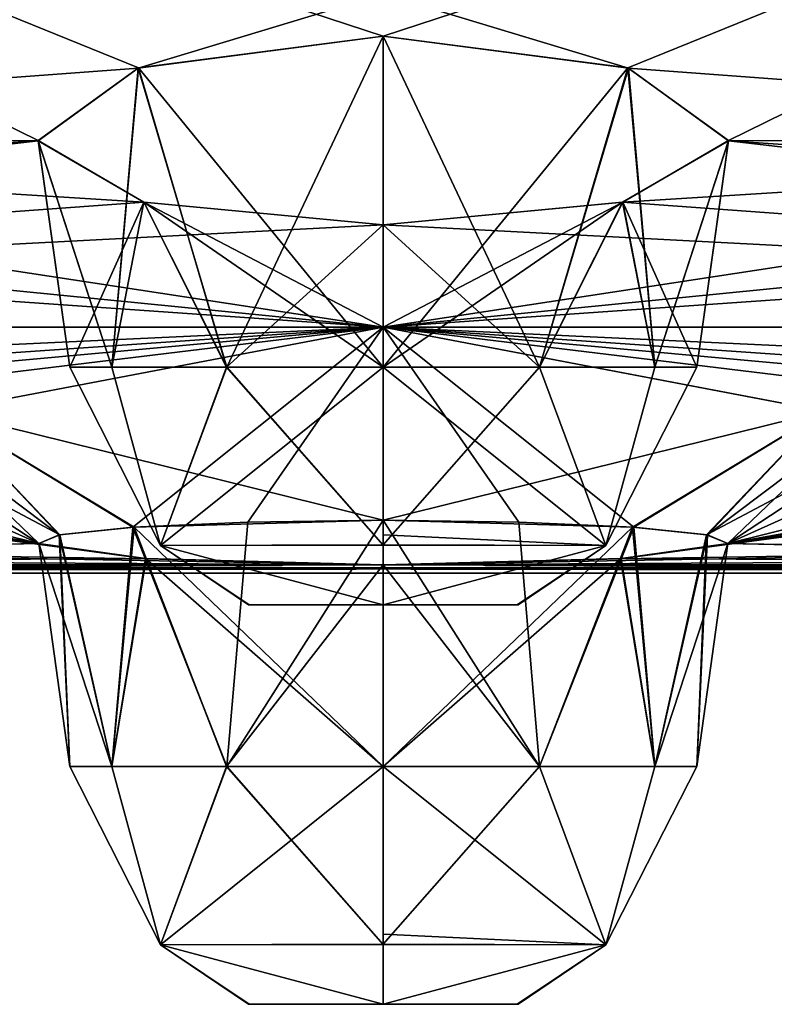
# Model space of a CAD drawing. Units: millimetres. Extents: x -42 to 246, y -84 to 24.
# Drawn here: x -2 to 2, y -8 to -3 of the extents above; entities that cross this region are included whole.
import ezdxf

# ---------------------------------------------------------------- set-up
doc = ezdxf.new("R2010")
doc.units = ezdxf.units.MM
doc.header["$LTSCALE"] = 41.718519
for name, color, linetype in [('167', 7, 'CONTINUOUS'), ('168', 7, 'CONTINUOUS'), ('169', 7, 'CONTINUOUS'), ('170', 7, 'CONTINUOUS'), ('171', 7, 'CONTINUOUS'), ('247', 7, 'CONTINUOUS'), ('248', 7, 'CONTINUOUS'), ('249', 7, 'CONTINUOUS'), ('250', 7, 'CONTINUOUS'), ('251', 7, 'CONTINUOUS'), ('302', 7, 'CONTINUOUS'), ('303', 7, 'CONTINUOUS'), ('304', 7, 'CONTINUOUS'), ('305', 7, 'CONTINUOUS'), ('306', 7, 'CONTINUOUS'), ('45', 7, 'CONTINUOUS'), ('46', 7, 'CONTINUOUS'), ('72', 7, 'CONTINUOUS'), ('73', 7, 'CONTINUOUS'), ('74', 7, 'CONTINUOUS'), ('75', 7, 'CONTINUOUS'), ('76', 7, 'CONTINUOUS')]:
    doc.layers.add(name, color=color, linetype=linetype)

msp = doc.modelspace()

# ---------------------------------------------------------------- linework, layer by layer
at = {"layer": '167', "linetype": 'Continuous'}
for points in [[(0, -6.0084, 29.2252), (0, -6.0084, 30.7748), (-0.6702, -6.0084, 30.3877), (0, -6.0084, 29.2252)], [(-0.6702, -6.0084, 29.6122), (0, -6.0084, 29.2252), (-0.6702, -6.0084, 30.3877), (-0.6702, -6.0084, 29.6122)], [(0.6702, -6.0084, 30.3878), (0, -6.0084, 30.7748), (0.6702, -6.0084, 29.6123), (0.6702, -6.0084, 30.3878)], [(0.6702, -6.0084, 29.6123), (0, -6.0084, 30.7748), (0, -6.0084, 29.2252), (0.6702, -6.0084, 29.6123)]]:
    msp.add_3dface(points, dxfattribs=at)
at = {"layer": '168', "linetype": 'Continuous'}
for points in [[(-1.3571, -4.8198, 29.2165), (-1.1133, -5.7113, 30.6428), (-1.5671, -4.8198, 30), (-1.3571, -4.8198, 29.2165)], [(-1.5671, -4.8198, 30), (-1.1133, -5.7113, 30.6428), (-1.3571, -4.8198, 30.7835), (-1.5671, -4.8198, 30)], [(-1.1133, -5.7113, 29.3572), (-1.1133, -5.7113, 30.6428), (-1.3571, -4.8198, 29.2165), (-1.1133, -5.7113, 29.3572)], [(-1.3571, -4.8198, 30.7835), (-1.1133, -5.7113, 30.6428), (-0.7835, -4.8198, 31.3571), (-1.3571, -4.8198, 30.7835)], [(-0.7835, -4.8198, 28.6429), (-1.1133, -5.7113, 29.3572), (-1.3571, -4.8198, 29.2165), (-0.7835, -4.8198, 28.6429)], [(-1.1133, -5.7113, 30.6428), (0, -5.709, 31.2873), (-0.7835, -4.8198, 31.3571), (-1.1133, -5.7113, 30.6428)], [(0, -5.7084, 28.7124), (-1.1133, -5.7113, 29.3572), (0, -4.8198, 28.4329), (0, -5.7084, 28.7124)], [(0, -4.8198, 28.4329), (-1.1133, -5.7113, 29.3572), (-0.7835, -4.8198, 28.6429), (0, -4.8198, 28.4329)], [(0, -5.709, 31.2873), (0, -4.8198, 31.5671), (-0.7835, -4.8198, 31.3571), (0, -5.709, 31.2873)], [(0, -5.6584, 31.3187), (0, -4.8198, 31.5671), (0, -5.709, 31.2873), (0, -5.6584, 31.3187)], [(0, -6.0084, 29.2252), (-1.1133, -5.7113, 29.3572), (0, -5.7084, 28.7124), (0, -6.0084, 29.2252)], [(0, -6.0084, 30.7748), (0, -5.709, 31.2873), (-1.1133, -5.7113, 30.6428), (0, -6.0084, 30.7748)], [(-0.6702, -6.0084, 30.3877), (0, -6.0084, 30.7748), (-1.1133, -5.7113, 30.6428), (-0.6702, -6.0084, 30.3877)], [(0, -6.0084, 29.2252), (-0.6702, -6.0084, 29.6122), (-1.1133, -5.7113, 29.3572), (0, -6.0084, 29.2252)], [(-0.6702, -6.0084, 29.6122), (-0.6702, -6.0084, 30.3877), (-1.1133, -5.7113, 29.3572), (-0.6702, -6.0084, 29.6122)], [(-0.6702, -6.0084, 30.3877), (-1.1133, -5.7113, 30.6428), (-1.1133, -5.7113, 29.3572), (-0.6702, -6.0084, 30.3877)]]:
    msp.add_3dface(points, dxfattribs=at)
at = {"layer": '169', "linetype": 'Continuous'}
for points in [[(0, -3.1656, 31.7995), (-1.2231, -3.3251, 31.2893), (0, -4.8198, 31.5671), (0, -3.1656, 31.7995)], [(-1.2231, -3.3251, 31.2893), (-1.7259, -3.6878, 30.0266), (-1.3571, -4.8198, 30.7835), (-1.2231, -3.3251, 31.2893)], [(-1.2231, -3.3251, 31.2893), (-1.3571, -4.8198, 30.7835), (-0.7835, -4.8198, 31.3571), (-1.2231, -3.3251, 31.2893)], [(0, -4.8198, 31.5671), (-1.2231, -3.3251, 31.2893), (-0.7835, -4.8198, 31.3571), (0, -4.8198, 31.5671)], [(-1.7259, -3.6878, 30.0266), (-1.1969, -3.996, 28.8171), (-1.5671, -4.8198, 30), (-1.7259, -3.6878, 30.0266)], [(-1.7259, -3.6878, 30.0266), (-1.5671, -4.8198, 30), (-1.3571, -4.8198, 30.7835), (-1.7259, -3.6878, 30.0266)], [(-1.1969, -3.996, 28.8171), (-1.3571, -4.8198, 29.2165), (-1.5671, -4.8198, 30), (-1.1969, -3.996, 28.8171)], [(-1.1969, -3.996, 28.8171), (-0.7835, -4.8198, 28.6429), (-1.3571, -4.8198, 29.2165), (-1.1969, -3.996, 28.8171)], [(-1.1969, -3.996, 28.8171), (0, -4.1095, 28.3331), (-0.7835, -4.8198, 28.6429), (-1.1969, -3.996, 28.8171)], [(0, -4.1095, 28.3331), (0, -4.8198, 28.4329), (-0.7835, -4.8198, 28.6429), (0, -4.1095, 28.3331)]]:
    msp.add_3dface(points, dxfattribs=at)
at = {"layer": '170', "linetype": 'Continuous'}
for points in [[(1.2256, -3.3259, 31.2867), (0, -3.1656, 31.7995), (0.7813, -4.8198, 31.3584), (1.2256, -3.3259, 31.2867)], [(0, -3.1656, 31.7995), (0, -4.8198, 31.5671), (0.7813, -4.8198, 31.3584), (0, -3.1656, 31.7995)], [(1.3575, -4.8198, 30.7829), (1.2256, -3.3259, 31.2867), (0.7813, -4.8198, 31.3584), (1.3575, -4.8198, 30.7829)], [(1.7258, -3.6893, 30.0211), (1.2256, -3.3259, 31.2867), (1.3575, -4.8198, 30.7829), (1.7258, -3.6893, 30.0211)], [(1.1962, -3.9961, 28.8164), (1.7258, -3.6893, 30.0211), (1.3575, -4.8198, 29.2171), (1.1962, -3.9961, 28.8164)], [(1.3575, -4.8198, 29.2171), (1.7258, -3.6893, 30.0211), (1.5671, -4.8198, 29.9998), (1.3575, -4.8198, 29.2171)], [(1.5671, -4.8198, 29.9998), (1.7258, -3.6893, 30.0211), (1.3575, -4.8198, 30.7829), (1.5671, -4.8198, 29.9998)], [(0, -4.1095, 28.3331), (1.1962, -3.9961, 28.8164), (0, -4.8198, 28.4329), (0, -4.1095, 28.3331)], [(0, -4.8198, 28.4329), (1.1962, -3.9961, 28.8164), (0.7816, -4.8198, 28.6418), (0, -4.8198, 28.4329)], [(0.7816, -4.8198, 28.6418), (1.1962, -3.9961, 28.8164), (1.3575, -4.8198, 29.2171), (0.7816, -4.8198, 28.6418)]]:
    msp.add_3dface(points, dxfattribs=at)
at = {"layer": '171', "linetype": 'Continuous'}
for points in [[(0, -4.8198, 31.5671), (0, -5.6584, 31.3187), (1.1133, -5.7113, 30.6428), (0, -4.8198, 31.5671)], [(0.7813, -4.8198, 31.3584), (0, -4.8198, 31.5671), (1.1133, -5.7113, 30.6428), (0.7813, -4.8198, 31.3584)], [(0, -5.7084, 28.7124), (0, -4.8198, 28.4329), (0.7816, -4.8198, 28.6418), (0, -5.7084, 28.7124)], [(0, -5.7084, 28.7124), (0.7816, -4.8198, 28.6418), (1.1133, -5.7113, 29.3572), (0, -5.7084, 28.7124)], [(1.3575, -4.8198, 30.7829), (0.7813, -4.8198, 31.3584), (1.1133, -5.7113, 30.6428), (1.3575, -4.8198, 30.7829)], [(0.7816, -4.8198, 28.6418), (1.3575, -4.8198, 29.2171), (1.1133, -5.7113, 29.3572), (0.7816, -4.8198, 28.6418)], [(1.3575, -4.8198, 29.2171), (1.5671, -4.8198, 29.9998), (1.1133, -5.7113, 29.3572), (1.3575, -4.8198, 29.2171)], [(1.5671, -4.8198, 29.9998), (1.3575, -4.8198, 30.7829), (1.1133, -5.7113, 29.3572), (1.5671, -4.8198, 29.9998)], [(1.1133, -5.7113, 29.3572), (1.3575, -4.8198, 30.7829), (1.1133, -5.7113, 30.6428), (1.1133, -5.7113, 29.3572)], [(0, -5.6584, 31.3187), (0, -5.709, 31.2873), (1.1133, -5.7113, 30.6428), (0, -5.6584, 31.3187)], [(0, -6.0084, 29.2252), (0, -5.7084, 28.7124), (1.1133, -5.7113, 29.3572), (0, -6.0084, 29.2252)], [(0, -5.709, 31.2873), (0, -6.0084, 30.7748), (1.1133, -5.7113, 30.6428), (0, -5.709, 31.2873)], [(0, -6.0084, 30.7748), (0.6702, -6.0084, 30.3878), (1.1133, -5.7113, 30.6428), (0, -6.0084, 30.7748)], [(0.6702, -6.0084, 29.6123), (0, -6.0084, 29.2252), (1.1133, -5.7113, 29.3572), (0.6702, -6.0084, 29.6123)], [(0.6702, -6.0084, 30.3878), (0.6702, -6.0084, 29.6123), (1.1133, -5.7113, 30.6428), (0.6702, -6.0084, 30.3878)], [(0.6702, -6.0084, 29.6123), (1.1133, -5.7113, 29.3572), (1.1133, -5.7113, 30.6428), (0.6702, -6.0084, 29.6123)]]:
    msp.add_3dface(points, dxfattribs=at)
at = {"layer": '247', "linetype": 'Continuous'}
for points in [[(0, -8.004, 14.2252), (0, -8.004, 15.7748), (-0.6702, -8.004, 15.3877), (0, -8.004, 14.2252)], [(-0.6702, -8.004, 14.6122), (0, -8.004, 14.2252), (-0.6702, -8.004, 15.3877), (-0.6702, -8.004, 14.6122)], [(0.6702, -8.004, 15.3878), (0, -8.004, 15.7748), (0.6702, -8.004, 14.6123), (0.6702, -8.004, 15.3878)], [(0.6702, -8.004, 14.6123), (0, -8.004, 15.7748), (0, -8.004, 14.2252), (0.6702, -8.004, 14.6123)]]:
    msp.add_3dface(points, dxfattribs=at)
at = {"layer": '248', "linetype": 'Continuous'}
for points in [[(-1.3571, -6.8153, 14.2165), (-1.1133, -7.7068, 15.6428), (-1.5671, -6.8153, 15), (-1.3571, -6.8153, 14.2165)], [(-1.5671, -6.8153, 15), (-1.1133, -7.7068, 15.6428), (-1.3571, -6.8153, 15.7835), (-1.5671, -6.8153, 15)], [(-1.1133, -7.7068, 14.3572), (-1.1133, -7.7068, 15.6428), (-1.3571, -6.8153, 14.2165), (-1.1133, -7.7068, 14.3572)], [(-1.3571, -6.8153, 15.7835), (-1.1133, -7.7068, 15.6428), (-0.7835, -6.8153, 16.3571), (-1.3571, -6.8153, 15.7835)], [(-0.7835, -6.8153, 13.6429), (-1.1133, -7.7068, 14.3572), (-1.3571, -6.8153, 14.2165), (-0.7835, -6.8153, 13.6429)], [(-1.1133, -7.7068, 15.6428), (0, -7.7045, 16.2873), (-0.7835, -6.8153, 16.3571), (-1.1133, -7.7068, 15.6428)], [(0, -7.704, 13.7124), (-1.1133, -7.7068, 14.3572), (0, -6.8153, 13.4329), (0, -7.704, 13.7124)], [(0, -6.8153, 13.4329), (-1.1133, -7.7068, 14.3572), (-0.7835, -6.8153, 13.6429), (0, -6.8153, 13.4329)], [(0, -7.7045, 16.2873), (0, -6.8153, 16.5671), (-0.7835, -6.8153, 16.3571), (0, -7.7045, 16.2873)], [(0, -7.6539, 16.3187), (0, -6.8153, 16.5671), (0, -7.7045, 16.2873), (0, -7.6539, 16.3187)], [(0, -8.004, 14.2252), (-1.1133, -7.7068, 14.3572), (0, -7.704, 13.7124), (0, -8.004, 14.2252)], [(0, -8.004, 15.7748), (0, -7.7045, 16.2873), (-1.1133, -7.7068, 15.6428), (0, -8.004, 15.7748)], [(-0.6702, -8.004, 15.3877), (0, -8.004, 15.7748), (-1.1133, -7.7068, 15.6428), (-0.6702, -8.004, 15.3877)], [(0, -8.004, 14.2252), (-0.6702, -8.004, 14.6122), (-1.1133, -7.7068, 14.3572), (0, -8.004, 14.2252)], [(-0.6702, -8.004, 14.6122), (-0.6702, -8.004, 15.3877), (-1.1133, -7.7068, 14.3572), (-0.6702, -8.004, 14.6122)], [(-0.6702, -8.004, 15.3877), (-1.1133, -7.7068, 15.6428), (-1.1133, -7.7068, 14.3572), (-0.6702, -8.004, 15.3877)]]:
    msp.add_3dface(points, dxfattribs=at)
at = {"layer": '249', "linetype": 'Continuous'}
for points in [[(0, -5.5852, 16.7399), (-1.2458, -5.6197, 16.2077), (0, -6.8153, 16.5671), (0, -5.5852, 16.7399)], [(-1.6166, -5.658, 15.6153), (-1.7223, -5.7019, 14.9335), (-1.5671, -6.8153, 15), (-1.6166, -5.658, 15.6153)], [(-1.2458, -5.6197, 16.2077), (-1.6166, -5.658, 15.6153), (-1.3571, -6.8153, 15.7835), (-1.2458, -5.6197, 16.2077)], [(-1.6166, -5.658, 15.6153), (-1.5671, -6.8153, 15), (-1.3571, -6.8153, 15.7835), (-1.6166, -5.658, 15.6153)], [(-1.2458, -5.6197, 16.2077), (-1.3571, -6.8153, 15.7835), (-0.7835, -6.8153, 16.3571), (-1.2458, -5.6197, 16.2077)], [(0, -6.8153, 16.5671), (-1.2458, -5.6197, 16.2077), (-0.7835, -6.8153, 16.3571), (0, -6.8153, 16.5671)], [(-1.7223, -5.7019, 14.9335), (-1.1855, -5.7772, 13.7635), (-1.3571, -6.8153, 14.2165), (-1.7223, -5.7019, 14.9335)], [(-1.7223, -5.7019, 14.9335), (-1.3571, -6.8153, 14.2165), (-1.5671, -6.8153, 15), (-1.7223, -5.7019, 14.9335)], [(-1.1855, -5.7772, 13.7635), (-0.7835, -6.8153, 13.6429), (-1.3571, -6.8153, 14.2165), (-1.1855, -5.7772, 13.7635)], [(-1.1855, -5.7772, 13.7635), (0, -5.8075, 13.2913), (-0.7835, -6.8153, 13.6429), (-1.1855, -5.7772, 13.7635)], [(0, -5.8075, 13.2913), (0, -6.8153, 13.4329), (-0.7835, -6.8153, 13.6429), (0, -5.8075, 13.2913)]]:
    msp.add_3dface(points, dxfattribs=at)
at = {"layer": '250', "linetype": 'Continuous'}
for points in [[(0.6774, -5.5942, 16.6013), (0, -5.5852, 16.7399), (0.7814, -6.8153, 16.3583), (0.6774, -5.5942, 16.6013)], [(0, -5.5852, 16.7399), (0, -6.8153, 16.5671), (0.7814, -6.8153, 16.3583), (0, -5.5852, 16.7399)], [(1.2522, -5.6202, 16.2009), (0.6774, -5.5942, 16.6013), (0.7814, -6.8153, 16.3583), (1.2522, -5.6202, 16.2009)], [(1.3575, -6.8153, 15.7828), (1.2522, -5.6202, 16.2009), (0.7814, -6.8153, 16.3583), (1.3575, -6.8153, 15.7828)], [(1.62, -5.6586, 15.6058), (1.2522, -5.6202, 16.2009), (1.3575, -6.8153, 15.7828), (1.62, -5.6586, 15.6058)], [(1.1886, -5.777, 13.7665), (1.722, -5.7022, 14.9277), (1.3575, -6.8153, 14.2172), (1.1886, -5.777, 13.7665)], [(1.5671, -6.8153, 14.9998), (1.62, -5.6586, 15.6058), (1.3575, -6.8153, 15.7828), (1.5671, -6.8153, 14.9998)], [(1.3575, -6.8153, 14.2172), (1.722, -5.7022, 14.9277), (1.5671, -6.8153, 14.9998), (1.3575, -6.8153, 14.2172)], [(1.722, -5.7022, 14.9277), (1.62, -5.6586, 15.6058), (1.5671, -6.8153, 14.9998), (1.722, -5.7022, 14.9277)], [(0, -5.8075, 13.2913), (1.1886, -5.777, 13.7665), (0, -6.8153, 13.4329), (0, -5.8075, 13.2913)], [(0, -6.8153, 13.4329), (1.1886, -5.777, 13.7665), (0.7816, -6.8153, 13.6418), (0, -6.8153, 13.4329)], [(0.7816, -6.8153, 13.6418), (1.1886, -5.777, 13.7665), (1.3575, -6.8153, 14.2172), (0.7816, -6.8153, 13.6418)]]:
    msp.add_3dface(points, dxfattribs=at)
at = {"layer": '251', "linetype": 'Continuous'}
for points in [[(0, -6.8153, 16.5671), (0, -7.6539, 16.3187), (1.1133, -7.7068, 15.6428), (0, -6.8153, 16.5671)], [(0.7814, -6.8153, 16.3583), (0, -6.8153, 16.5671), (1.1133, -7.7068, 15.6428), (0.7814, -6.8153, 16.3583)], [(0, -7.704, 13.7124), (0, -6.8153, 13.4329), (0.7816, -6.8153, 13.6418), (0, -7.704, 13.7124)], [(0, -7.704, 13.7124), (0.7816, -6.8153, 13.6418), (1.1133, -7.7068, 14.3572), (0, -7.704, 13.7124)], [(1.3575, -6.8153, 15.7828), (0.7814, -6.8153, 16.3583), (1.1133, -7.7068, 15.6428), (1.3575, -6.8153, 15.7828)], [(0.7816, -6.8153, 13.6418), (1.3575, -6.8153, 14.2172), (1.1133, -7.7068, 14.3572), (0.7816, -6.8153, 13.6418)], [(1.3575, -6.8153, 14.2172), (1.5671, -6.8153, 14.9998), (1.1133, -7.7068, 14.3572), (1.3575, -6.8153, 14.2172)], [(1.5671, -6.8153, 14.9998), (1.3575, -6.8153, 15.7828), (1.1133, -7.7068, 14.3572), (1.5671, -6.8153, 14.9998)], [(1.1133, -7.7068, 14.3572), (1.3575, -6.8153, 15.7828), (1.1133, -7.7068, 15.6428), (1.1133, -7.7068, 14.3572)], [(0, -7.6539, 16.3187), (0, -7.7045, 16.2873), (1.1133, -7.7068, 15.6428), (0, -7.6539, 16.3187)], [(0, -8.004, 14.2252), (0, -7.704, 13.7124), (1.1133, -7.7068, 14.3572), (0, -8.004, 14.2252)], [(0, -7.7045, 16.2873), (0, -8.004, 15.7748), (1.1133, -7.7068, 15.6428), (0, -7.7045, 16.2873)], [(0, -8.004, 15.7748), (0.6702, -8.004, 15.3878), (1.1133, -7.7068, 15.6428), (0, -8.004, 15.7748)], [(0.6702, -8.004, 14.6123), (0, -8.004, 14.2252), (1.1133, -7.7068, 14.3572), (0.6702, -8.004, 14.6123)], [(0.6702, -8.004, 15.3878), (0.6702, -8.004, 14.6123), (1.1133, -7.7068, 15.6428), (0.6702, -8.004, 15.3878)], [(0.6702, -8.004, 14.6123), (1.1133, -7.7068, 14.3572), (1.1133, -7.7068, 15.6428), (0.6702, -8.004, 14.6123)]]:
    msp.add_3dface(points, dxfattribs=at)
at = {"layer": '302', "linetype": 'Continuous'}
for points in [[(0, -5.5852, -16.7399), (1.2458, -5.6197, -16.2077), (0, -6.8153, -16.5671), (0, -5.5852, -16.7399)], [(0, -6.8153, -16.5671), (1.2458, -5.6197, -16.2077), (0.7816, -6.8153, -16.3582), (0, -6.8153, -16.5671)], [(0.7816, -6.8153, -16.3582), (1.2458, -5.6197, -16.2077), (1.3575, -6.8153, -15.7828), (0.7816, -6.8153, -16.3582)], [(1.2458, -5.6197, -16.2077), (1.6166, -5.658, -15.6153), (1.3575, -6.8153, -15.7828), (1.2458, -5.6197, -16.2077)], [(1.3575, -6.8153, -15.7828), (1.6166, -5.658, -15.6153), (1.5671, -6.8153, -15.0002), (1.3575, -6.8153, -15.7828)], [(1.6166, -5.658, -15.6153), (1.7223, -5.7019, -14.9335), (1.5671, -6.8153, -15.0002), (1.6166, -5.658, -15.6153)], [(1.7223, -5.7019, -14.9335), (1.1855, -5.7772, -13.7635), (1.3575, -6.8153, -14.2172), (1.7223, -5.7019, -14.9335)], [(1.5671, -6.8153, -15.0002), (1.7223, -5.7019, -14.9335), (1.3575, -6.8153, -14.2172), (1.5671, -6.8153, -15.0002)], [(1.1855, -5.7772, -13.7635), (0, -5.8075, -13.2913), (0.7814, -6.8153, -13.6417), (1.1855, -5.7772, -13.7635)], [(1.3575, -6.8153, -14.2172), (1.1855, -5.7772, -13.7635), (0.7814, -6.8153, -13.6417), (1.3575, -6.8153, -14.2172)], [(0.7814, -6.8153, -13.6417), (0, -5.8075, -13.2913), (0, -6.8153, -13.4329), (0.7814, -6.8153, -13.6417)]]:
    msp.add_3dface(points, dxfattribs=at)
at = {"layer": '303', "linetype": 'Continuous'}
for points in [[(-1.2522, -5.6202, -16.2009), (-0.6774, -5.5942, -16.6013), (-0.7814, -6.8153, -16.3583), (-1.2522, -5.6202, -16.2009)], [(-0.6774, -5.5942, -16.6013), (0, -5.5852, -16.7399), (-0.7814, -6.8153, -16.3583), (-0.6774, -5.5942, -16.6013)], [(0, -5.5852, -16.7399), (0, -6.8153, -16.5671), (-0.7814, -6.8153, -16.3583), (0, -5.5852, -16.7399)], [(-1.62, -5.6586, -15.6058), (-1.2522, -5.6202, -16.2009), (-1.3575, -6.8153, -15.7828), (-1.62, -5.6586, -15.6058)], [(-1.3575, -6.8153, -15.7828), (-1.2522, -5.6202, -16.2009), (-0.7814, -6.8153, -16.3583), (-1.3575, -6.8153, -15.7828)], [(-1.722, -5.7022, -14.9277), (-1.62, -5.6586, -15.6058), (-1.5671, -6.8153, -14.9998), (-1.722, -5.7022, -14.9277)], [(-1.1886, -5.777, -13.7665), (-1.722, -5.7022, -14.9277), (-1.3575, -6.8153, -14.2172), (-1.1886, -5.777, -13.7665)], [(-1.3575, -6.8153, -14.2172), (-1.722, -5.7022, -14.9277), (-1.5671, -6.8153, -14.9998), (-1.3575, -6.8153, -14.2172)], [(-1.5671, -6.8153, -14.9998), (-1.62, -5.6586, -15.6058), (-1.3575, -6.8153, -15.7828), (-1.5671, -6.8153, -14.9998)], [(-0.7816, -6.8153, -13.6418), (-1.1886, -5.777, -13.7665), (-1.3575, -6.8153, -14.2172), (-0.7816, -6.8153, -13.6418)], [(0, -5.8075, -13.2913), (-1.1886, -5.777, -13.7665), (0, -6.8153, -13.4329), (0, -5.8075, -13.2913)], [(0, -6.8153, -13.4329), (-1.1886, -5.777, -13.7665), (-0.7816, -6.8153, -13.6418), (0, -6.8153, -13.4329)]]:
    msp.add_3dface(points, dxfattribs=at)
at = {"layer": '304', "linetype": 'Continuous'}
for points in [[(-1.3575, -6.8153, -14.2172), (-1.5671, -6.8153, -14.9998), (-1.1133, -7.7068, -14.3572), (-1.3575, -6.8153, -14.2172)], [(-1.5671, -6.8153, -14.9998), (-1.3575, -6.8153, -15.7828), (-1.1133, -7.7068, -14.3572), (-1.5671, -6.8153, -14.9998)], [(-0.7816, -6.8153, -13.6418), (-1.3575, -6.8153, -14.2172), (-1.1133, -7.7068, -14.3572), (-0.7816, -6.8153, -13.6418)], [(-1.3575, -6.8153, -15.7828), (-0.7814, -6.8153, -16.3583), (-1.1133, -7.7068, -15.6428), (-1.3575, -6.8153, -15.7828)], [(-1.1133, -7.7068, -14.3572), (-1.3575, -6.8153, -15.7828), (-1.1133, -7.7068, -15.6428), (-1.1133, -7.7068, -14.3572)], [(-0.7814, -6.8153, -16.3583), (0, -6.8153, -16.5671), (-1.1133, -7.7068, -15.6428), (-0.7814, -6.8153, -16.3583)], [(-1.1133, -7.7068, -15.6428), (0, -6.8153, -16.5671), (0, -7.704, -16.2876), (-1.1133, -7.7068, -15.6428)], [(0, -7.7045, -13.7127), (-0.7816, -6.8153, -13.6418), (-1.1133, -7.7068, -14.3572), (0, -7.7045, -13.7127)], [(0, -6.8153, -13.4329), (-0.7816, -6.8153, -13.6418), (0, -7.7045, -13.7127), (0, -6.8153, -13.4329)], [(0, -7.6539, -13.6813), (0, -6.8153, -13.4329), (0, -7.7045, -13.7127), (0, -7.6539, -13.6813)], [(-1.1133, -7.7068, -15.6428), (0, -7.704, -16.2876), (0, -8.004, -15.7748), (-1.1133, -7.7068, -15.6428)], [(0, -7.7045, -13.7127), (-1.1133, -7.7068, -14.3572), (0, -8.004, -14.2252), (0, -7.7045, -13.7127)], [(-1.1133, -7.7068, -14.3572), (-1.1133, -7.7068, -15.6428), (-0.6736, -8.004, -14.6176), (-1.1133, -7.7068, -14.3572)], [(0, -8.004, -14.2252), (-1.1133, -7.7068, -14.3572), (-0.6736, -8.004, -14.6176), (0, -8.004, -14.2252)], [(-0.6736, -8.004, -14.6176), (-1.1133, -7.7068, -15.6428), (-0.6705, -8.004, -15.3876), (-0.6736, -8.004, -14.6176)], [(-0.6705, -8.004, -15.3876), (-1.1133, -7.7068, -15.6428), (0, -8.004, -15.7748), (-0.6705, -8.004, -15.3876)]]:
    msp.add_3dface(points, dxfattribs=at)
at = {"layer": '305', "linetype": 'Continuous'}
for points in [[(0, -6.8153, -16.5671), (0.7816, -6.8153, -16.3582), (0, -7.704, -16.2876), (0, -6.8153, -16.5671)], [(0, -7.704, -16.2876), (0.7816, -6.8153, -16.3582), (1.1133, -7.7068, -15.6428), (0, -7.704, -16.2876)], [(0.7814, -6.8153, -13.6417), (0, -6.8153, -13.4329), (1.1133, -7.7068, -14.3572), (0.7814, -6.8153, -13.6417)], [(0, -6.8153, -13.4329), (0, -7.6539, -13.6813), (1.1133, -7.7068, -14.3572), (0, -6.8153, -13.4329)], [(1.3575, -6.8153, -14.2172), (0.7814, -6.8153, -13.6417), (1.1133, -7.7068, -14.3572), (1.3575, -6.8153, -14.2172)], [(0.7816, -6.8153, -16.3582), (1.3575, -6.8153, -15.7828), (1.1133, -7.7068, -15.6428), (0.7816, -6.8153, -16.3582)], [(1.3575, -6.8153, -15.7828), (1.5671, -6.8153, -15.0002), (1.1133, -7.7068, -15.6428), (1.3575, -6.8153, -15.7828)], [(1.5671, -6.8153, -15.0002), (1.3575, -6.8153, -14.2172), (1.1133, -7.7068, -15.6428), (1.5671, -6.8153, -15.0002)], [(1.1133, -7.7068, -15.6428), (1.3575, -6.8153, -14.2172), (1.1133, -7.7068, -14.3572), (1.1133, -7.7068, -15.6428)], [(0, -7.6539, -13.6813), (0, -7.7045, -13.7127), (1.1133, -7.7068, -14.3572), (0, -7.6539, -13.6813)], [(0, -8.004, -15.7748), (0, -7.704, -16.2876), (1.1133, -7.7068, -15.6428), (0, -8.004, -15.7748)], [(0, -7.7045, -13.7127), (0, -8.004, -14.2252), (1.1133, -7.7068, -14.3572), (0, -7.7045, -13.7127)], [(1.1133, -7.7068, -14.3572), (0, -8.004, -14.2252), (0.6705, -8.004, -14.6124), (1.1133, -7.7068, -14.3572)], [(0, -8.004, -15.7748), (1.1133, -7.7068, -15.6428), (0.6736, -8.004, -15.3824), (0, -8.004, -15.7748)], [(0.6736, -8.004, -15.3824), (1.1133, -7.7068, -14.3572), (0.6705, -8.004, -14.6124), (0.6736, -8.004, -15.3824)], [(1.1133, -7.7068, -15.6428), (1.1133, -7.7068, -14.3572), (0.6736, -8.004, -15.3824), (1.1133, -7.7068, -15.6428)]]:
    msp.add_3dface(points, dxfattribs=at)
at = {"layer": '306', "linetype": 'Continuous'}
for points in [[(0, -8.004, -14.2252), (-0.6736, -8.004, -14.6176), (0, -8.004, -15.7748), (0, -8.004, -14.2252)], [(-0.6736, -8.004, -14.6176), (-0.6705, -8.004, -15.3876), (0, -8.004, -15.7748), (-0.6736, -8.004, -14.6176)], [(0, -8.004, -14.2252), (0, -8.004, -15.7748), (0.6736, -8.004, -15.3824), (0, -8.004, -14.2252)], [(0, -8.004, -14.2252), (0.6736, -8.004, -15.3824), (0.6705, -8.004, -14.6124), (0, -8.004, -14.2252)]]:
    msp.add_3dface(points, dxfattribs=at)
at = {"layer": '45', "linetype": 'Continuous'}
for points in [[(1.2256, -3.3259, 31.2867), (6.1043, -3.6878, 29.4501), (-8.3436, -0.4368, 36.3347), (1.2256, -3.3259, 31.2867)], [(-8.3436, -0.4368, 36.3347), (6.1043, -3.6878, 29.4501), (8.2301, -0.4368, 36.3606), (-8.3436, -0.4368, 36.3347)], [(-1.2231, -3.3251, 31.2893), (0, -3.1656, 31.7995), (-8.3436, -0.4368, 36.3347), (-1.2231, -3.3251, 31.2893)], [(0, -3.1656, 31.7995), (1.2256, -3.3259, 31.2867), (-8.3436, -0.4368, 36.3347), (0, -3.1656, 31.7995)], [(-1.7259, -3.6878, 30.0266), (-1.2231, -3.3251, 31.2893), (-8.3436, -0.4368, 36.3347), (-1.7259, -3.6878, 30.0266)], [(-6.103, -3.6893, 29.4448), (-1.7259, -3.6878, 30.0266), (-8.3436, -0.4368, 36.3347), (-6.103, -3.6893, 29.4448)], [(1.7258, -3.6893, 30.0211), (6.1043, -3.6878, 29.4501), (1.2256, -3.3259, 31.2867), (1.7258, -3.6893, 30.0211)], [(-6.103, -3.6893, 29.4448), (-6.3028, -3.9961, 28.1441), (0, -4.6197, 25.5751), (-6.103, -3.6893, 29.4448)], [(-1.1969, -3.996, 28.8171), (-1.7259, -3.6878, 30.0266), (-6.103, -3.6893, 29.4448), (-1.1969, -3.996, 28.8171)], [(-1.1969, -3.996, 28.8171), (-6.103, -3.6893, 29.4448), (0, -4.6197, 25.5751), (-1.1969, -3.996, 28.8171)], [(1.7258, -3.6893, 30.0211), (1.1962, -3.9961, 28.8164), (9.7872, -4.6197, 23.6283), (1.7258, -3.6893, 30.0211)], [(6.3023, -3.996, 28.1449), (6.1043, -3.6878, 29.4501), (1.7258, -3.6893, 30.0211), (6.3023, -3.996, 28.1449)], [(6.3023, -3.996, 28.1449), (1.7258, -3.6893, 30.0211), (9.7872, -4.6197, 23.6283), (6.3023, -3.996, 28.1449)], [(-6.3028, -3.9961, 28.1441), (-7.3332, -4.1095, 27.3677), (0, -4.6197, 25.5751), (-6.3028, -3.9961, 28.1441)], [(0, -4.1095, 28.3331), (-1.1969, -3.996, 28.8171), (0, -4.6197, 25.5751), (0, -4.1095, 28.3331)], [(1.1962, -3.9961, 28.8164), (0, -4.1095, 28.3331), (9.7872, -4.6197, 23.6283), (1.1962, -3.9961, 28.8164)], [(-7.3332, -4.1095, 27.3677), (-9.7872, -4.6197, 23.6283), (0, -4.6197, 25.5751), (-7.3332, -4.1095, 27.3677)], [(0, -4.1095, 28.3331), (0, -4.6197, 25.5751), (9.7872, -4.6197, 23.6283), (0, -4.1095, 28.3331)], [(-9.7872, -4.6197, 23.6283), (-4.2119, -4.817, 23.8868), (0, -4.6197, 25.5751), (-9.7872, -4.6197, 23.6283)], [(-1.7223, -5.7019, 14.9335), (-5.2023, -5.1405, 21.0419), (-9.7872, -4.6197, 23.6283), (-1.7223, -5.7019, 14.9335)], [(-1.1855, -5.7772, 13.7635), (-1.7223, -5.7019, 14.9335), (-9.7872, -4.6197, 23.6283), (-1.1855, -5.7772, 13.7635)], [(-5.9726, -5.7022, 13.7888), (-1.1855, -5.7772, 13.7635), (-9.7872, -4.6197, 23.6283), (-5.9726, -5.7022, 13.7888)], [(-4.2119, -4.817, 23.8868), (-2.8995, -4.8848, 23.5838), (0, -4.6197, 25.5751), (-4.2119, -4.817, 23.8868)], [(-2.8995, -4.8848, 23.5838), (-2.2044, -5.0409, 22.4278), (0, -4.6197, 25.5751), (-2.8995, -4.8848, 23.5838)], [(-2.2044, -5.0409, 22.4278), (0, -5.5852, 16.7399), (0, -4.6197, 25.5751), (-2.2044, -5.0409, 22.4278)], [(3.3114, -4.8479, 23.8047), (4.2119, -4.817, 23.8868), (0, -4.6197, 25.5751), (3.3114, -4.8479, 23.8047)], [(0, -4.6197, 25.5751), (4.2119, -4.817, 23.8868), (9.7872, -4.6197, 23.6283), (0, -4.6197, 25.5751)], [(2.5695, -4.9313, 23.2699), (3.3114, -4.8479, 23.8047), (0, -4.6197, 25.5751), (2.5695, -4.9313, 23.2699)], [(2.2053, -5.0402, 22.4335), (2.5695, -4.9313, 23.2699), (0, -4.6197, 25.5751), (2.2053, -5.0402, 22.4335)], [(1.2522, -5.6202, 16.2009), (2.2053, -5.0402, 22.4335), (0, -4.6197, 25.5751), (1.2522, -5.6202, 16.2009)], [(0, -5.5852, 16.7399), (0.6774, -5.5942, 16.6013), (0, -4.6197, 25.5751), (0, -5.5852, 16.7399)], [(0.6774, -5.5942, 16.6013), (1.2522, -5.6202, 16.2009), (0, -4.6197, 25.5751), (0.6774, -5.5942, 16.6013)], [(-2.2044, -5.0409, 22.4278), (-2.5176, -5.1794, 21.1711), (-1.6166, -5.658, 15.6153), (-2.2044, -5.0409, 22.4278)], [(0, -5.5852, 16.7399), (-2.2044, -5.0409, 22.4278), (-1.2458, -5.6197, 16.2077), (0, -5.5852, 16.7399)], [(-1.2458, -5.6197, 16.2077), (-2.2044, -5.0409, 22.4278), (-1.6166, -5.658, 15.6153), (-1.2458, -5.6197, 16.2077)], [(1.62, -5.6586, 15.6058), (2.2053, -5.0402, 22.4335), (1.2522, -5.6202, 16.2009), (1.62, -5.6586, 15.6058)], [(2.3082, -5.1405, 21.5522), (2.2053, -5.0402, 22.4335), (1.62, -5.6586, 15.6058), (2.3082, -5.1405, 21.5522)], [(-4.4819, -5.209, 20.5581), (-5.2023, -5.1405, 21.0419), (-1.7223, -5.7019, 14.9335), (-4.4819, -5.209, 20.5581)], [(1.722, -5.7022, 14.9277), (2.3082, -5.1405, 21.5522), (1.62, -5.6586, 15.6058), (1.722, -5.7022, 14.9277)], [(2.8197, -5.209, 20.8512), (2.3082, -5.1405, 21.5522), (1.722, -5.7022, 14.9277), (2.8197, -5.209, 20.8512)], [(-3.6124, -5.2338, 20.4872), (-4.4819, -5.209, 20.5581), (-1.7223, -5.7019, 14.9335), (-3.6124, -5.2338, 20.4872)], [(-2.5176, -5.1794, 21.1711), (-3.6124, -5.2338, 20.4872), (-1.7223, -5.7019, 14.9335), (-2.5176, -5.1794, 21.1711)], [(-1.6166, -5.658, 15.6153), (-2.5176, -5.1794, 21.1711), (-1.7223, -5.7019, 14.9335), (-1.6166, -5.658, 15.6153)], [(5.8551, -5.7772, 12.5123), (2.8197, -5.209, 20.8512), (1.722, -5.7022, 14.9277), (5.8551, -5.7772, 12.5123)], [(0, -5.8075, 13.2913), (-1.1855, -5.7772, 13.7635), (-5.9726, -5.7022, 13.7888), (0, -5.8075, 13.2913)], [(-5.8539, -5.777, 12.5164), (0, -5.8075, 13.2913), (-5.9726, -5.7022, 13.7888), (-5.8539, -5.777, 12.5164)], [(1.1886, -5.777, 13.7665), (6.6457, -5.8075, 11.5106), (1.722, -5.7022, 14.9277), (1.1886, -5.777, 13.7665)], [(6.6457, -5.8075, 11.5106), (5.8551, -5.7772, 12.5123), (1.722, -5.7022, 14.9277), (6.6457, -5.8075, 11.5106)], [(-6.6457, -5.8075, 11.5106), (0, -5.8075, 13.2913), (-5.8539, -5.777, 12.5164), (-6.6457, -5.8075, 11.5106)], [(0, -5.8075, 13.2913), (6.6457, -5.8075, 11.5106), (1.1886, -5.777, 13.7665), (0, -5.8075, 13.2913)], [(-11.5106, -5.8075, 6.6457), (-13.2913, -5.8075), (12.5333, -5.8495), (-11.5106, -5.8075, 6.6457)], [(12.5333, -5.8495), (-13.2913, -5.8075), (-12.533, -5.8496), (12.5333, -5.8495)], [(-6.6457, -5.8075, 11.5106), (-11.5106, -5.8075, 6.6457), (12.5333, -5.8495), (-6.6457, -5.8075, 11.5106)], [(0, -5.8075, 13.2913), (-6.6457, -5.8075, 11.5106), (12.5333, -5.8495), (0, -5.8075, 13.2913)], [(6.6457, -5.8075, 11.5106), (0, -5.8075, 13.2913), (12.5333, -5.8495), (6.6457, -5.8075, 11.5106)]]:
    msp.add_3dface(points, dxfattribs=at)
at = {"layer": '46', "linetype": 'Continuous'}
for points in [[(8.3436, -0.4368, -36.3347), (-6.1043, -3.6878, -29.4501), (-8.2301, -0.4368, -36.3606), (8.3436, -0.4368, -36.3347)], [(-1.2256, -3.3259, -31.2867), (-6.1043, -3.6878, -29.4501), (8.3436, -0.4368, -36.3347), (-1.2256, -3.3259, -31.2867)], [(0, -3.1656, -31.7995), (-1.2256, -3.3259, -31.2867), (8.3436, -0.4368, -36.3347), (0, -3.1656, -31.7995)], [(1.2231, -3.3251, -31.2893), (0, -3.1656, -31.7995), (8.3436, -0.4368, -36.3347), (1.2231, -3.3251, -31.2893)], [(1.7259, -3.6878, -30.0266), (1.2231, -3.3251, -31.2893), (8.3436, -0.4368, -36.3347), (1.7259, -3.6878, -30.0266)], [(6.103, -3.6893, -29.4448), (1.7259, -3.6878, -30.0266), (8.3436, -0.4368, -36.3347), (6.103, -3.6893, -29.4448)], [(-1.7258, -3.6893, -30.0211), (-6.1043, -3.6878, -29.4501), (-1.2256, -3.3259, -31.2867), (-1.7258, -3.6893, -30.0211)], [(-6.3023, -3.996, -28.1449), (-1.7258, -3.6893, -30.0211), (-9.7872, -4.6197, -23.6283), (-6.3023, -3.996, -28.1449)], [(-1.7258, -3.6893, -30.0211), (-1.1962, -3.9961, -28.8164), (-9.7872, -4.6197, -23.6283), (-1.7258, -3.6893, -30.0211)], [(-6.3023, -3.996, -28.1449), (-6.1043, -3.6878, -29.4501), (-1.7258, -3.6893, -30.0211), (-6.3023, -3.996, -28.1449)], [(1.1969, -3.996, -28.8171), (6.103, -3.6893, -29.4448), (0, -4.6197, -25.5751), (1.1969, -3.996, -28.8171)], [(6.103, -3.6893, -29.4448), (6.3028, -3.9961, -28.1441), (0, -4.6197, -25.5751), (6.103, -3.6893, -29.4448)], [(1.1969, -3.996, -28.8171), (1.7259, -3.6878, -30.0266), (6.103, -3.6893, -29.4448), (1.1969, -3.996, -28.8171)], [(-1.1962, -3.9961, -28.8164), (0, -4.1095, -28.3331), (-9.7872, -4.6197, -23.6283), (-1.1962, -3.9961, -28.8164)], [(0, -4.1095, -28.3331), (1.1969, -3.996, -28.8171), (0, -4.6197, -25.5751), (0, -4.1095, -28.3331)], [(6.3028, -3.9961, -28.1441), (7.3332, -4.1095, -27.3677), (0, -4.6197, -25.5751), (6.3028, -3.9961, -28.1441)], [(0, -4.1095, -28.3331), (0, -4.6197, -25.5751), (-9.7872, -4.6197, -23.6283), (0, -4.1095, -28.3331)], [(7.3332, -4.1095, -27.3677), (9.7872, -4.6197, -23.6283), (0, -4.6197, -25.5751), (7.3332, -4.1095, -27.3677)], [(0, -4.6197, -25.5751), (-4.2119, -4.817, -23.8868), (-9.7872, -4.6197, -23.6283), (0, -4.6197, -25.5751)], [(-3.3114, -4.8479, -23.8047), (-4.2119, -4.817, -23.8868), (0, -4.6197, -25.5751), (-3.3114, -4.8479, -23.8047)], [(-2.5695, -4.9313, -23.2699), (-3.3114, -4.8479, -23.8047), (0, -4.6197, -25.5751), (-2.5695, -4.9313, -23.2699)], [(-2.2053, -5.0402, -22.4335), (-2.5695, -4.9313, -23.2699), (0, -4.6197, -25.5751), (-2.2053, -5.0402, -22.4335)], [(-2.2053, -5.0402, -22.4335), (0, -4.6197, -25.5751), (-1.2522, -5.6202, -16.2009), (-2.2053, -5.0402, -22.4335)], [(-1.2522, -5.6202, -16.2009), (0, -4.6197, -25.5751), (-0.6774, -5.5942, -16.6013), (-1.2522, -5.6202, -16.2009)], [(0, -4.6197, -25.5751), (0, -5.5852, -16.7399), (-0.6774, -5.5942, -16.6013), (0, -4.6197, -25.5751)], [(4.2119, -4.817, -23.8868), (2.8995, -4.8848, -23.5838), (0, -4.6197, -25.5751), (4.2119, -4.817, -23.8868)], [(9.7872, -4.6197, -23.6283), (4.2119, -4.817, -23.8868), (0, -4.6197, -25.5751), (9.7872, -4.6197, -23.6283)], [(2.8995, -4.8848, -23.5838), (2.2044, -5.0409, -22.4278), (0, -4.6197, -25.5751), (2.8995, -4.8848, -23.5838)], [(0, -4.6197, -25.5751), (2.2044, -5.0409, -22.4278), (0, -5.5852, -16.7399), (0, -4.6197, -25.5751)], [(1.7223, -5.7019, -14.9335), (9.7872, -4.6197, -23.6283), (1.1855, -5.7772, -13.7635), (1.7223, -5.7019, -14.9335)], [(1.1855, -5.7772, -13.7635), (9.7872, -4.6197, -23.6283), (5.9726, -5.7022, -13.7888), (1.1855, -5.7772, -13.7635)], [(5.2023, -5.1405, -21.0419), (9.7872, -4.6197, -23.6283), (1.7223, -5.7019, -14.9335), (5.2023, -5.1405, -21.0419)], [(-2.3082, -5.1405, -21.5522), (-2.2053, -5.0402, -22.4335), (-1.62, -5.6586, -15.6058), (-2.3082, -5.1405, -21.5522)], [(-1.62, -5.6586, -15.6058), (-2.2053, -5.0402, -22.4335), (-1.2522, -5.6202, -16.2009), (-1.62, -5.6586, -15.6058)], [(0, -5.5852, -16.7399), (2.2044, -5.0409, -22.4278), (1.2458, -5.6197, -16.2077), (0, -5.5852, -16.7399)], [(1.2458, -5.6197, -16.2077), (2.2044, -5.0409, -22.4278), (1.6166, -5.658, -15.6153), (1.2458, -5.6197, -16.2077)], [(2.2044, -5.0409, -22.4278), (2.5176, -5.1794, -21.1711), (1.6166, -5.658, -15.6153), (2.2044, -5.0409, -22.4278)], [(-2.8197, -5.209, -20.8512), (-2.3082, -5.1405, -21.5522), (-1.722, -5.7022, -14.9277), (-2.8197, -5.209, -20.8512)], [(-1.722, -5.7022, -14.9277), (-2.3082, -5.1405, -21.5522), (-1.62, -5.6586, -15.6058), (-1.722, -5.7022, -14.9277)], [(4.4819, -5.209, -20.5581), (5.2023, -5.1405, -21.0419), (1.7223, -5.7019, -14.9335), (4.4819, -5.209, -20.5581)], [(-5.8551, -5.7772, -12.5123), (-2.8197, -5.209, -20.8512), (-1.722, -5.7022, -14.9277), (-5.8551, -5.7772, -12.5123)], [(1.6166, -5.658, -15.6153), (2.5176, -5.1794, -21.1711), (1.7223, -5.7019, -14.9335), (1.6166, -5.658, -15.6153)], [(2.5176, -5.1794, -21.1711), (3.6124, -5.2338, -20.4872), (1.7223, -5.7019, -14.9335), (2.5176, -5.1794, -21.1711)], [(3.6124, -5.2338, -20.4872), (4.4819, -5.209, -20.5581), (1.7223, -5.7019, -14.9335), (3.6124, -5.2338, -20.4872)], [(-6.6457, -5.8075, -11.5106), (-5.8551, -5.7772, -12.5123), (-1.722, -5.7022, -14.9277), (-6.6457, -5.8075, -11.5106)], [(-1.1886, -5.777, -13.7665), (-6.6457, -5.8075, -11.5106), (-1.722, -5.7022, -14.9277), (-1.1886, -5.777, -13.7665)], [(0, -5.8075, -13.2913), (1.1855, -5.7772, -13.7635), (5.9726, -5.7022, -13.7888), (0, -5.8075, -13.2913)], [(5.8539, -5.777, -12.5164), (0, -5.8075, -13.2913), (5.9726, -5.7022, -13.7888), (5.8539, -5.777, -12.5164)], [(0, -5.8075, -13.2913), (-6.6457, -5.8075, -11.5106), (-1.1886, -5.777, -13.7665), (0, -5.8075, -13.2913)], [(6.6457, -5.8075, -11.5106), (0, -5.8075, -13.2913), (5.8539, -5.777, -12.5164), (6.6457, -5.8075, -11.5106)], [(13.2913, -5.8075), (12.5333, -5.8495), (-12.533, -5.8496), (13.2913, -5.8075)], [(13.2913, -5.8075), (-12.533, -5.8496), (11.5106, -5.8075, -6.6457), (13.2913, -5.8075)], [(-12.533, -5.8496), (-6.6457, -5.8075, -11.5106), (0, -5.8075, -13.2913), (-12.533, -5.8496)], [(-12.533, -5.8496), (0, -5.8075, -13.2913), (6.6457, -5.8075, -11.5106), (-12.533, -5.8496)], [(-12.533, -5.8496), (6.6457, -5.8075, -11.5106), (11.5106, -5.8075, -6.6457), (-12.533, -5.8496)]]:
    msp.add_3dface(points, dxfattribs=at)
at = {"layer": '72', "linetype": 'Continuous'}
for points in [[(0, -3.1656, -31.7995), (1.2231, -3.3251, -31.2893), (0, -4.8198, -31.5671), (0, -3.1656, -31.7995)], [(0, -4.8198, -31.5671), (1.2231, -3.3251, -31.2893), (0.7816, -4.8198, -31.3582), (0, -4.8198, -31.5671)], [(0.7816, -4.8198, -31.3582), (1.2231, -3.3251, -31.2893), (1.3575, -4.8198, -30.7829), (0.7816, -4.8198, -31.3582)], [(1.2231, -3.3251, -31.2893), (1.7259, -3.6878, -30.0266), (1.3575, -4.8198, -30.7829), (1.2231, -3.3251, -31.2893)], [(1.7259, -3.6878, -30.0266), (1.1969, -3.996, -28.8171), (1.5671, -4.8198, -30.0002), (1.7259, -3.6878, -30.0266)], [(1.3575, -4.8198, -30.7829), (1.7259, -3.6878, -30.0266), (1.5671, -4.8198, -30.0002), (1.3575, -4.8198, -30.7829)], [(1.1969, -3.996, -28.8171), (0, -4.1095, -28.3331), (0.7813, -4.8198, -28.6416), (1.1969, -3.996, -28.8171)], [(1.3575, -4.8198, -29.2171), (1.1969, -3.996, -28.8171), (0.7813, -4.8198, -28.6416), (1.3575, -4.8198, -29.2171)], [(1.5671, -4.8198, -30.0002), (1.1969, -3.996, -28.8171), (1.3575, -4.8198, -29.2171), (1.5671, -4.8198, -30.0002)], [(0.7813, -4.8198, -28.6416), (0, -4.1095, -28.3331), (0, -4.8198, -28.4329), (0.7813, -4.8198, -28.6416)]]:
    msp.add_3dface(points, dxfattribs=at)
at = {"layer": '73', "linetype": 'Continuous'}
for points in [[(-1.2256, -3.3259, -31.2867), (0, -3.1656, -31.7995), (-0.7813, -4.8198, -31.3584), (-1.2256, -3.3259, -31.2867)], [(0, -3.1656, -31.7995), (0, -4.8198, -31.5671), (-0.7813, -4.8198, -31.3584), (0, -3.1656, -31.7995)], [(-1.7258, -3.6893, -30.0211), (-1.2256, -3.3259, -31.2867), (-1.3575, -4.8198, -30.7829), (-1.7258, -3.6893, -30.0211)], [(-1.3575, -4.8198, -30.7829), (-1.2256, -3.3259, -31.2867), (-0.7813, -4.8198, -31.3584), (-1.3575, -4.8198, -30.7829)], [(-1.1962, -3.9961, -28.8164), (-1.7258, -3.6893, -30.0211), (-1.3575, -4.8198, -29.2171), (-1.1962, -3.9961, -28.8164)], [(-1.3575, -4.8198, -29.2171), (-1.7258, -3.6893, -30.0211), (-1.5671, -4.8198, -29.9998), (-1.3575, -4.8198, -29.2171)], [(-1.5671, -4.8198, -29.9998), (-1.7258, -3.6893, -30.0211), (-1.3575, -4.8198, -30.7829), (-1.5671, -4.8198, -29.9998)], [(-0.7816, -4.8198, -28.6418), (-1.1962, -3.9961, -28.8164), (-1.3575, -4.8198, -29.2171), (-0.7816, -4.8198, -28.6418)], [(0, -4.1095, -28.3331), (-1.1962, -3.9961, -28.8164), (0, -4.8198, -28.4329), (0, -4.1095, -28.3331)], [(0, -4.8198, -28.4329), (-1.1962, -3.9961, -28.8164), (-0.7816, -4.8198, -28.6418), (0, -4.8198, -28.4329)]]:
    msp.add_3dface(points, dxfattribs=at)
at = {"layer": '74', "linetype": 'Continuous'}
for points in [[(-1.3575, -4.8198, -29.2171), (-1.5671, -4.8198, -29.9998), (-1.1133, -5.7113, -29.3572), (-1.3575, -4.8198, -29.2171)], [(-1.5671, -4.8198, -29.9998), (-1.3575, -4.8198, -30.7829), (-1.1133, -5.7113, -29.3572), (-1.5671, -4.8198, -29.9998)], [(-0.7816, -4.8198, -28.6418), (-1.3575, -4.8198, -29.2171), (-1.1133, -5.7113, -29.3572), (-0.7816, -4.8198, -28.6418)], [(-1.3575, -4.8198, -30.7829), (-0.7813, -4.8198, -31.3584), (-1.1133, -5.7113, -30.6428), (-1.3575, -4.8198, -30.7829)], [(-1.1133, -5.7113, -29.3572), (-1.3575, -4.8198, -30.7829), (-1.1133, -5.7113, -30.6428), (-1.1133, -5.7113, -29.3572)], [(-0.7813, -4.8198, -31.3584), (0, -4.8198, -31.5671), (-1.1133, -5.7113, -30.6428), (-0.7813, -4.8198, -31.3584)], [(-1.1133, -5.7113, -30.6428), (0, -4.8198, -31.5671), (0, -5.7084, -31.2876), (-1.1133, -5.7113, -30.6428)], [(0, -5.709, -28.7127), (-0.7816, -4.8198, -28.6418), (-1.1133, -5.7113, -29.3572), (0, -5.709, -28.7127)], [(0, -4.8198, -28.4329), (-0.7816, -4.8198, -28.6418), (0, -5.709, -28.7127), (0, -4.8198, -28.4329)], [(0, -5.6584, -28.6813), (0, -4.8198, -28.4329), (0, -5.709, -28.7127), (0, -5.6584, -28.6813)], [(-1.1133, -5.7113, -30.6428), (0, -5.7084, -31.2876), (0, -6.0084, -30.7748), (-1.1133, -5.7113, -30.6428)], [(0, -5.709, -28.7127), (-1.1133, -5.7113, -29.3572), (0, -6.0084, -29.2252), (0, -5.709, -28.7127)], [(-1.1133, -5.7113, -29.3572), (-1.1133, -5.7113, -30.6428), (-0.6736, -6.0084, -29.6176), (-1.1133, -5.7113, -29.3572)], [(0, -6.0084, -29.2252), (-1.1133, -5.7113, -29.3572), (-0.6736, -6.0084, -29.6176), (0, -6.0084, -29.2252)], [(-0.6736, -6.0084, -29.6176), (-1.1133, -5.7113, -30.6428), (-0.6705, -6.0084, -30.3876), (-0.6736, -6.0084, -29.6176)], [(-0.6705, -6.0084, -30.3876), (-1.1133, -5.7113, -30.6428), (0, -6.0084, -30.7748), (-0.6705, -6.0084, -30.3876)]]:
    msp.add_3dface(points, dxfattribs=at)
at = {"layer": '75', "linetype": 'Continuous'}
for points in [[(0, -4.8198, -31.5671), (0.7816, -4.8198, -31.3582), (0, -5.7084, -31.2876), (0, -4.8198, -31.5671)], [(0, -5.7084, -31.2876), (0.7816, -4.8198, -31.3582), (1.1133, -5.7113, -30.6428), (0, -5.7084, -31.2876)], [(0.7813, -4.8198, -28.6416), (0, -4.8198, -28.4329), (1.1133, -5.7113, -29.3572), (0.7813, -4.8198, -28.6416)], [(0, -4.8198, -28.4329), (0, -5.6584, -28.6813), (1.1133, -5.7113, -29.3572), (0, -4.8198, -28.4329)], [(1.3575, -4.8198, -29.2171), (0.7813, -4.8198, -28.6416), (1.1133, -5.7113, -29.3572), (1.3575, -4.8198, -29.2171)], [(0.7816, -4.8198, -31.3582), (1.3575, -4.8198, -30.7829), (1.1133, -5.7113, -30.6428), (0.7816, -4.8198, -31.3582)], [(1.3575, -4.8198, -30.7829), (1.5671, -4.8198, -30.0002), (1.1133, -5.7113, -30.6428), (1.3575, -4.8198, -30.7829)], [(1.5671, -4.8198, -30.0002), (1.3575, -4.8198, -29.2171), (1.1133, -5.7113, -30.6428), (1.5671, -4.8198, -30.0002)], [(1.1133, -5.7113, -30.6428), (1.3575, -4.8198, -29.2171), (1.1133, -5.7113, -29.3572), (1.1133, -5.7113, -30.6428)], [(0, -5.6584, -28.6813), (0, -5.709, -28.7127), (1.1133, -5.7113, -29.3572), (0, -5.6584, -28.6813)], [(0, -6.0084, -30.7748), (0, -5.7084, -31.2876), (1.1133, -5.7113, -30.6428), (0, -6.0084, -30.7748)], [(0, -5.709, -28.7127), (0, -6.0084, -29.2252), (1.1133, -5.7113, -29.3572), (0, -5.709, -28.7127)], [(1.1133, -5.7113, -29.3572), (0, -6.0084, -29.2252), (0.6705, -6.0084, -29.6124), (1.1133, -5.7113, -29.3572)], [(0, -6.0084, -30.7748), (1.1133, -5.7113, -30.6428), (0.6736, -6.0084, -30.3824), (0, -6.0084, -30.7748)], [(0.6736, -6.0084, -30.3824), (1.1133, -5.7113, -29.3572), (0.6705, -6.0084, -29.6124), (0.6736, -6.0084, -30.3824)], [(1.1133, -5.7113, -30.6428), (1.1133, -5.7113, -29.3572), (0.6736, -6.0084, -30.3824), (1.1133, -5.7113, -30.6428)]]:
    msp.add_3dface(points, dxfattribs=at)
at = {"layer": '76', "linetype": 'Continuous'}
for points in [[(0, -6.0084, -29.2252), (-0.6736, -6.0084, -29.6176), (0, -6.0084, -30.7748), (0, -6.0084, -29.2252)], [(-0.6736, -6.0084, -29.6176), (-0.6705, -6.0084, -30.3876), (0, -6.0084, -30.7748), (-0.6736, -6.0084, -29.6176)], [(0, -6.0084, -29.2252), (0, -6.0084, -30.7748), (0.6736, -6.0084, -30.3824), (0, -6.0084, -29.2252)], [(0, -6.0084, -29.2252), (0.6736, -6.0084, -30.3824), (0.6705, -6.0084, -29.6124), (0, -6.0084, -29.2252)]]:
    msp.add_3dface(points, dxfattribs=at)

doc.saveas('drawing.dxf')
